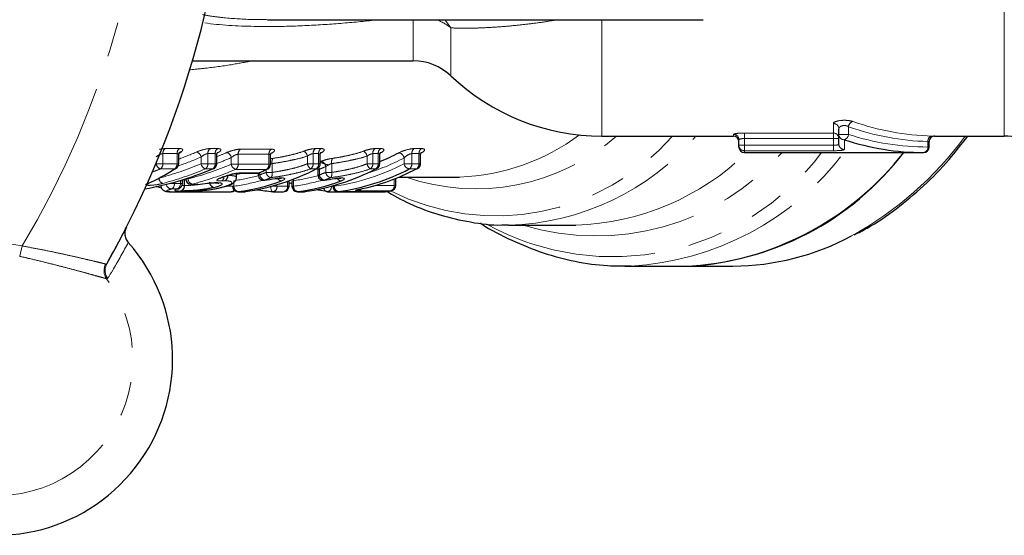
# Model space of a CAD drawing. Units: millimetres. Extents: x 149 to 275, y 70 to 282.
# Drawn here: x 217 to 252, y 83 to 102 of the extents above; entities that cross this region are included whole.
import ezdxf

# ---------------------------------------------------------------- set-up
doc = ezdxf.new("R2010")
doc.units = ezdxf.units.MM
doc.linetypes.add('PHANTOM', pattern=[12.7, 6.35, -1.27, 1.27, -1.27, 1.27, -1.27])

msp = doc.modelspace()

# ---------------------------------------------------------------- linework, layer by layer
at = {"color": 8, "linetype": 'PHANTOM', "lineweight": 18}
for p, q in [((252.475, 97.94), (252.475, 123.44)), ((230.907, 100.69), (230.907, 102.19)), ((237.795, 97.94), (237.795, 102.19)), ((232.285, 100.14), (232.285, 101.891)), ((246.239, 98.05), (246.239, 98.401)), ((246.792, 98.282), (246.792, 98.001)), ((242.595, 97.94), (242.595, 98.004)), ((242.995, 98.05), (246.239, 98.05)), ((242.995, 98.05), (242.995, 97.852)), ((246.239, 97.852), (242.995, 97.852)), ((242.995, 97.852), (242.995, 97.604)), ((246.239, 98.05), (246.239, 97.852)), ((246.239, 97.604), (246.239, 97.852)), ((246.439, 97.852), (246.239, 97.852)), ((246.792, 98.001), (246.439, 98.001)), ((246.639, 97.808), (246.639, 97.452)), ((249.687, 97.54), (249.687, 97.743)), ((221.865, 97.483), (222.383, 97.483)), ((223.508, 97.483), (223.775, 97.483)), ((224.613, 97.463), (225.734, 97.463)), ((227.347, 97.483), (227.547, 97.483)), ((229.523, 97.483), (229.723, 97.483)), ((230.948, 97.483), (231.209, 97.483)), ((242.995, 97.604), (242.795, 97.604)), ((242.995, 97.604), (246.239, 97.604)), ((242.995, 97.604), (242.995, 97.405)), ((242.995, 97.405), (242.995, 97.34)), ((246.239, 97.405), (242.995, 97.405)), ((246.239, 97.604), (246.239, 97.405)), ((249.734, 97.54), (249.687, 97.54)), ((222.295, 97.298), (221.777, 97.298)), ((221.777, 97.298), (221.777, 96.93)), ((222.295, 96.93), (222.295, 97.298)), ((223.171, 96.93), (223.171, 97.175)), ((223.687, 97.298), (223.42, 97.298)), ((223.42, 97.298), (223.42, 96.93)), ((223.687, 96.93), (223.687, 97.298)), ((224.273, 96.911), (224.273, 97.154)), ((225.646, 97.277), (224.524, 97.277)), ((224.524, 97.277), (224.524, 96.911)), ((225.646, 96.911), (225.646, 97.277)), ((227.049, 96.93), (227.049, 97.207)), ((227.459, 97.298), (227.259, 97.298)), ((227.259, 97.298), (227.259, 96.93)), ((227.459, 96.93), (227.459, 97.298)), ((229.225, 96.93), (229.225, 97.207)), ((229.634, 97.298), (229.435, 97.298)), ((229.435, 97.298), (229.435, 96.93)), ((229.634, 96.93), (229.634, 97.298)), ((230.577, 96.93), (230.577, 97.143)), ((231.121, 97.298), (230.86, 97.298)), ((230.86, 97.298), (230.86, 96.93)), ((231.121, 96.93), (231.121, 97.298)), ((221.531, 96.93), (221.531, 96.956)), ((221.531, 96.93), (221.777, 96.93)), ((222.202, 96.742), (221.684, 96.742)), ((221.777, 96.93), (222.295, 96.93)), ((222.295, 96.93), (222.354, 96.93)), ((223.171, 96.93), (223.42, 96.93)), ((223.594, 96.742), (223.327, 96.742)), ((223.42, 96.93), (223.687, 96.93)), ((223.687, 96.93), (223.745, 96.93)), ((224.273, 96.911), (224.524, 96.911)), ((225.552, 96.723), (224.431, 96.723)), ((224.524, 96.911), (225.646, 96.911)), ((225.545, 96.615), (225.545, 96.719)), ((225.646, 96.911), (225.704, 96.911)), ((225.762, 96.937), (225.762, 96.615)), ((227.049, 96.93), (227.259, 96.93)), ((227.366, 96.742), (227.166, 96.742)), ((227.259, 96.93), (227.459, 96.93)), ((227.459, 96.93), (227.517, 96.93)), ((227.491, 96.732), (227.491, 96.525)), ((227.721, 96.615), (227.721, 96.824)), ((227.938, 96.937), (227.938, 96.615)), ((229.225, 96.93), (229.435, 96.93)), ((229.542, 96.742), (229.342, 96.742)), ((229.435, 96.93), (229.634, 96.93)), ((229.634, 96.93), (229.693, 96.93)), ((230.577, 96.93), (230.86, 96.93)), ((231.028, 96.742), (230.767, 96.742)), ((230.86, 96.93), (231.121, 96.93)), ((231.121, 96.93), (231.18, 96.93)), ((222.414, 96.212), (222.414, 96.319)), ((222.552, 96.132), (222.552, 96.361)), ((222.562, 96.364), (222.562, 96.132)), ((222.607, 96.379), (222.696, 96.379)), ((222.696, 96.407), (222.696, 96.379)), ((224.369, 96.311), (224.369, 96.11)), ((224.601, 96.593), (225.288, 96.593)), ((225.256, 96.525), (225.315, 96.525)), ((225.315, 96.597), (225.315, 96.525)), ((225.545, 96.615), (225.762, 96.615)), ((226.321, 96.11), (226.321, 96.277)), ((226.545, 96.311), (226.545, 96.11)), ((227.432, 96.525), (227.491, 96.525)), ((227.721, 96.615), (227.938, 96.615)), ((230.215, 96.138), (230.215, 96.374)), ((222.01, 96.206), (222.194, 96.206)), ((222.194, 96.256), (222.194, 96.206)), ((222.414, 96.212), (222.492, 96.212)), ((222.474, 96.135), (222.552, 96.132)), ((224.074, 96.11), (224.311, 96.11)), ((224.311, 96.11), (224.369, 96.11)), ((225.756, 96.11), (225.94, 96.11)), ((225.94, 96.163), (225.94, 96.11)), ((225.94, 96.11), (226.321, 96.11)), ((226.321, 96.11), (226.38, 96.11)), ((226.486, 96.11), (226.545, 96.11)), ((227.973, 96.11), (228.032, 96.11)), ((228.032, 96.138), (228.032, 96.11)), ((230.09, 95.94), (228.922, 95.94)), ((229.519, 96.138), (230.215, 96.138)), ((230.215, 96.138), (230.273, 96.138)), ((224.524, 95.911), (224.511, 95.91)), ((224.524, 95.911), (224.785, 95.911)), ((224.785, 95.911), (224.772, 95.91)), ((226.7, 95.911), (226.686, 95.91)), ((226.7, 95.911), (226.961, 95.911)), ((226.961, 95.911), (226.947, 95.91)), ((228.173, 95.91), (228.187, 95.911)), ((228.187, 95.911), (229.898, 95.911)), ((229.898, 95.911), (229.885, 95.91)), ((216.553, 93.551), (216.638, 93.927)), ((219.693, 93.268), (219.733, 93.28)), ((219.766, 92.742), (219.723, 92.73))]:
    msp.add_line(p, q, dxfattribs=at)
at = {"color": 7, "linetype": 'Continuous', "lineweight": 25}
for p, q in [((225.607, 102.19), (241.492, 102.19)), ((222.857, 100.69), (230.907, 100.69)), ((246.439, 98.001), (246.439, 98.208)), ((237.795, 97.94), (242.595, 97.94)), ((242.795, 97.604), (242.795, 97.805)), ((246.439, 97.65), (246.439, 98.001)), ((249.734, 97.54), (249.734, 97.74)), ((249.932, 97.94), (252.475, 97.94)), ((242.795, 97.54), (242.795, 97.604)), ((222.354, 96.93), (222.354, 97.25)), ((223.745, 96.93), (223.745, 97.25)), ((225.704, 96.911), (225.704, 97.23)), ((227.517, 96.93), (227.517, 97.25)), ((229.693, 96.93), (229.693, 97.25)), ((231.18, 96.93), (231.18, 97.25)), ((242.995, 97.34), (249.534, 97.34)), ((227.432, 96.66), (227.432, 96.525)), ((222.492, 96.212), (222.492, 96.343)), ((224.463, 96.434), (224.463, 96.575)), ((224.557, 96.583), (225.243, 96.583)), ((225.256, 96.584), (225.256, 96.525)), ((225.482, 96.327), (225.492, 96.332)), ((225.874, 96.385), (225.879, 96.39)), ((226.38, 96.11), (226.38, 96.286)), ((226.486, 96.286), (226.486, 96.11)), ((227.657, 96.327), (227.668, 96.332)), ((228.049, 96.385), (228.055, 96.39)), ((230.273, 96.138), (230.273, 96.375)), ((230.379, 96.44), (232.42, 96.44)), ((232.42, 96.44), (232.604, 96.442)), ((221.696, 96.052), (221.534, 96.093)), ((223.051, 96.172), (223.052, 96.17)), ((223.223, 95.953), (223.221, 95.954)), ((223.942, 96.069), (223.92, 96.066)), ((227.973, 96.122), (227.973, 96.11)), ((230.106, 95.941), (230.09, 95.94)), ((222.249, 95.905), (222.262, 95.906)), ((222.516, 95.91), (224.273, 95.91)), ((224.511, 95.91), (224.772, 95.91)), ((224.785, 95.911), (224.799, 95.912)), ((225.799, 95.91), (226.18, 95.91)), ((226.686, 95.91), (226.947, 95.91)), ((226.961, 95.911), (226.975, 95.912)), ((227.783, 95.91), (228.161, 95.91)), ((228.173, 95.91), (229.885, 95.91)), ((229.912, 95.912), (229.898, 95.911)), ((234.389, 94.69), (234.207, 94.692)), ((234.389, 94.69), (236.839, 94.69)), ((238.852, 93.193), (238.632, 93.19)), ((238.632, 93.19), (240.807, 93.19)), ((240.807, 93.19), (241.305, 93.204)), ((240.807, 93.19), (242.575, 93.19))]:
    msp.add_line(p, q, dxfattribs=at)
at = {"color": 8, "linetype": 'PHANTOM', "lineweight": 18, "flags": 128}
for points in [[(232.285, 101.891), (232.123, 102.118), (232.06, 102.19)], [(227.469, 96.799), (227.481, 96.77), (227.491, 96.732)], [(224.557, 96.583), (224.568, 96.584), (224.601, 96.593)], [(225.243, 96.583), (225.255, 96.584), (225.288, 96.593)], [(226.545, 96.311), (226.539, 96.35), (226.535, 96.367)], [(225.779, 95.911), (225.769, 95.914), (225.754, 95.924), (225.741, 95.942), (225.73, 95.967), (225.722, 95.997), (225.717, 96.032), (225.715, 96.07), (225.716, 96.099)]]:
    msp.add_lwpolyline(points, dxfattribs=at)
at = {"color": 7, "linetype": 'Continuous', "lineweight": 25, "flags": 128}
for points in [[(223.622, 96.745), (223.615, 96.743), (223.594, 96.742)], [(225.595, 96.733), (225.579, 96.727), (225.552, 96.723)], [(227.366, 96.742), (227.392, 96.745), (227.409, 96.752)], [(229.542, 96.742), (229.568, 96.745), (229.585, 96.752)], [(231.028, 96.742), (231.055, 96.745), (231.072, 96.752)], [(223.963, 96.438), (223.958, 96.437), (223.937, 96.435)], [(224.128, 96.496), (224.121, 96.493), (224.1, 96.492)], [(224.463, 96.549), (224.601, 96.575), (224.643, 96.583)], [(225.328, 96.602), (225.314, 96.597), (225.288, 96.593)], [(221.218, 96.209), (221.249, 96.214), (221.265, 96.22)], [(222.314, 96.014), (222.347, 96.019), (222.352, 96.021)], [(222.836, 96.183), (222.801, 96.179), (222.796, 96.179)], [(223.051, 96.172), (223.015, 96.168), (223.011, 96.168)], [(223.72, 96.24), (223.687, 96.234), (223.684, 96.234)], [(226.486, 96.204), (226.461, 96.212), (226.38, 96.238)], [(227.769, 95.911), (227.44, 95.964), (227.367, 95.978)]]:
    msp.add_lwpolyline(points, dxfattribs=at)
at = {"color": 8, "linetype": 'PHANTOM', "lineweight": 18}
for centre, radius, start, end in [((188.795, 110.69), 32.5, 328.9496, 0.3721), ((231.01, 100.268), 2.064, 51.8701, 68.6516), ((247.016, 98.26), 0.226, 108.4432, 174.2712), ((246.242, 98.204), 0.196, 1.074, 91.0352), ((233.924, 103.634), 8.605, 243.4375, 318.568), ((233.192, 103.826), 7.812, 250.9989, 311.1053), ((232.295, 104.305), 7.869, 272.2523, 306.5248), ((234.17, 103.964), 9.277, 271.3557, 319.5052), ((242.595, 97.805), 0.199, 0.1454, 90.1447), ((246.239, 97.851), 0.199, 0.2501, 90.2479), ((246.635, 98.004), 0.197, 181.0398, 271.0034), ((246.571, 98.019), 0.222, 287.8044, 355.3062), ((240.788, 105.437), 12.709, 298.7246, 323.8497), ((249.87, 97.761), 0.184, 99.3956, 185.686), ((221.988, 97.311), 0.212, 125.5411, 183.5132), ((222.507, 97.311), 0.212, 125.5411, 183.5132), ((222.919, 97.123), 0.257, 11.7292, 68.4542), ((223.631, 97.311), 0.212, 125.5411, 183.5132), ((223.898, 97.311), 0.212, 125.5411, 183.5132), ((224.735, 97.29), 0.211, 125.3229, 183.5476), ((225.857, 97.29), 0.211, 125.3229, 183.5476), ((226.73, 97.135), 0.327, 12.7497, 52.3478), ((227.47, 97.311), 0.212, 125.5411, 183.5132), ((227.67, 97.311), 0.212, 125.5411, 183.5132), ((228.906, 97.135), 0.327, 12.7497, 52.3478), ((229.646, 97.311), 0.212, 125.5411, 183.5132), ((229.846, 97.311), 0.212, 125.5411, 183.5132), ((231.072, 97.311), 0.212, 125.5411, 183.5132), ((231.333, 97.311), 0.212, 125.5411, 183.5132), ((242.994, 97.605), 0.2, 180.141, 270.1403), ((246.638, 97.651), 0.199, 180.2424, 270.2404), ((249.507, 97.519), 0.181, 278.5517, 6.5409), ((224.024, 97.104), 0.254, 11.4414, 69.2262), ((226.005, 96.994), 0.25, 147.8128, 193.2716), ((227.501, 96.797), 0.222, 6.9168, 79.7942), ((228.181, 96.994), 0.25, 147.8128, 193.2716), ((226.811, 104.285), 8.074, 287.0832, 297.8072), ((230.347, 97.099), 0.234, 10.6572, 80.2886), ((238.2, 103.042), 9.508, 240.9956, 323.1488), ((237.579, 103.389), 9.096, 253.001, 318.3194), ((236.559, 104.012), 9.327, 271.7227, 314.3231), ((238.253, 103.69), 10.514, 273.2683, 322.8481), ((221.783, 96.979), 0.257, 191.0523, 247.3208), ((221.568, 96.916), 0.209, 303.5437, 3.8339), ((222.087, 96.916), 0.209, 303.5437, 3.8339), ((223.421, 96.978), 0.254, 191.0177, 248.3783), ((223.212, 96.916), 0.209, 303.5437, 3.8339), ((223.478, 96.916), 0.209, 303.5437, 3.8339), ((224.52, 96.958), 0.252, 190.7608, 249.1559), ((224.316, 96.897), 0.208, 303.3276, 3.8694), ((225.438, 96.897), 0.208, 303.3276, 3.8694), ((227.362, 96.994), 0.32, 191.6263, 232.1095), ((227.051, 96.916), 0.209, 303.5437, 3.8339), ((227.251, 96.916), 0.209, 303.5437, 3.8339), ((224.645, 104.241), 8.03, 290.7527, 292.5227), ((226.917, 103.933), 7.902, 278.112, 297.5966), ((229.538, 96.994), 0.32, 191.6263, 232.1095), ((229.226, 96.916), 0.209, 303.5437, 3.8339), ((229.426, 96.916), 0.209, 303.5437, 3.8339), ((230.807, 96.972), 0.233, 190.3858, 260.251), ((230.652, 96.916), 0.209, 303.5437, 3.8339), ((230.913, 96.916), 0.209, 303.5437, 3.8339), ((221.857, 96.417), 0.224, 183.0706, 247.7982), ((222.917, 96.389), 0.221, 182.5834, 248.5866), ((223.829, 96.446), 0.175, 305.2264, 4.045), ((223.937, 96.48), 0.2, 299.7204, 5.8665), ((223.946, 96.485), 0.2, 296.5386, 4.2637), ((223.331, 103.69), 7.452, 278.0128, 285.0002), ((223.325, 103.617), 7.58, 277.9149, 285.9765), ((222.475, 104.131), 8.119, 290.4747, 292.222), ((225.532, 96.546), 0.218, 185.4837, 259.6201), ((225.766, 96.641), 0.222, 186.7049, 259.7679), ((225.524, 96.56), 0.244, 325.8107, 13.0473), ((226.123, 96.481), 0.18, 208.5378, 263.4644), ((225.506, 103.69), 7.452, 278.0128, 285.0002), ((225.501, 103.617), 7.58, 277.9149, 285.9765), ((224.651, 104.131), 8.119, 290.4747, 292.222), ((227.707, 96.546), 0.218, 185.4837, 259.6201), ((227.941, 96.641), 0.222, 186.7049, 259.7679), ((227.7, 96.56), 0.244, 325.8107, 13.0473), ((228.299, 96.481), 0.18, 208.5378, 263.4644), ((222.101, 96.208), 0.2, 188.33, 267.8106), ((222.005, 96.178), 0.191, 297.3878, 8.5898), ((222.225, 96.183), 0.191, 297.5526, 8.5666), ((222.364, 96.114), 0.189, 286.9471, 5.5138), ((222.376, 96.11), 0.187, 289.6567, 6.8584), ((223.682, 96.261), 0.205, 180.8552, 257.9833), ((223.688, 96.265), 0.204, 181.1521, 259.8217), ((224.266, 96.037), 0.127, 273.3901, 326.0798), ((224.562, 96.1), 0.193, 177.0655, 258.823), ((225.766, 96.083), 0.176, 280.7928, 8.6784), ((226.147, 96.083), 0.176, 280.7928, 8.6784), ((226.737, 96.1), 0.193, 177.0655, 258.823), ((227.797, 96.058), 0.151, 187.5747, 254.3596), ((227.75, 96.083), 0.176, 280.7928, 8.6784), ((228.224, 96.1), 0.193, 177.0655, 258.823), ((228.891, 96.076), 0.14, 282.8238, 332.4452), ((230.028, 96.117), 0.188, 289.15, 6.4644), ((215.703, 89.788), 4.243, 77.2679, 207.0538), ((220.132, 93.022), 0.503, 150.7718, 215.5063), ((220.167, 93.037), 0.498, 150.695, 216.297), ((215.703, 89.788), 4.981, 248.1238, 36.1979)]:
    msp.add_arc(centre, radius, start, end, dxfattribs=at)
at = {"color": 7, "linetype": 'Continuous', "lineweight": 25}
for centre, radius, start, end in [((188.795, 110.69), 35.5, 330.6323, 358.6895), ((230.907, 98.69), 2, 46.4688, 90), ((237.795, 105.94), 8, 226.4688, 270), ((242.595, 97.74), 0.2, 0, 90), ((249.934, 97.74), 0.2, 88.2308, 180.0145), ((252.475, 95.94), 2, 30, 90), ((222.454, 97.232), 0.132, 94.6573, 125.0882), ((242.995, 97.54), 0.2, 180, 270), ((249.534, 97.54), 0.2, 270, 0), ((226.582, 104.569), 8.178, 292.3614, 297.7269), ((240.386, 103.789), 10.608, 272.2749, 322.5561), ((240.22, 104.045), 10.895, 275.7139, 322.0165), ((222.192, 96.874), 0.133, 274.5534, 303.806), ((222.154, 96.93), 0.2, 303.9721, 0), ((223.545, 96.93), 0.2, 292.704, 360), ((223.655, 103.841), 8.01, 278.112, 297.5966), ((221.618, 104.425), 8.648, 295.1066, 297.0589), ((225.504, 96.911), 0.2, 297.0552, 0), ((225.831, 103.841), 8.01, 278.112, 297.5966), ((227.317, 96.93), 0.2, 297.3255, 0), ((227.057, 103.841), 8.01, 278.112, 297.5966), ((227.277, 103.942), 8.119, 281.7147, 297.5167), ((229.493, 96.93), 0.2, 297.3255, 360), ((230.98, 96.93), 0.2, 297.3255, 0), ((222.806, 96.379), 0.2, 180, 267.0969), ((223.449, 103.609), 7.773, 277.9529, 289.9626), ((225.243, 96.783), 0.2, 270, 295.103), ((225.456, 96.525), 0.2, 180, 277.2795), ((222.614, 104.041), 8.229, 290.4747, 292.222), ((225.625, 103.609), 7.773, 277.9529, 289.9626), ((227.632, 96.525), 0.2, 180, 277.2795), ((224.79, 104.041), 8.229, 290.4747, 292.222), ((222.292, 96.212), 0.2, 287.5521, 360), ((223.021, 96.368), 0.2, 267.1451, 278.8622), ((224.273, 96.11), 0.2, 270, 306.3335), ((224.511, 96.11), 0.2, 180, 270), ((226.18, 96.11), 0.2, 270, 0), ((226.686, 96.11), 0.2, 180, 270), ((227.783, 96.11), 0.2, 262.0952, 270), ((228.173, 96.11), 0.2, 180, 270), ((228.863, 103.391), 7.552, 277.8839, 279.3506), ((230.073, 96.138), 0.2, 279.3499, 0), ((224.772, 96.11), 0.2, 270, 277.8832), ((225.799, 96.11), 0.2, 264.2463, 270), ((226.947, 96.11), 0.2, 270, 277.8832), ((229.885, 96.11), 0.2, 270, 277.8832), ((242.518, 102.438), 9.248, 270.3509, 298.2585), ((215.703, 89.788), 6.428, 242.7971, 41.5246)]:
    msp.add_arc(centre, radius, start, end, dxfattribs=at)
at = {"color": 8, "linetype": 'PHANTOM', "lineweight": 18}
for centre, major_axis, ratio, start_param, end_param in [((250.056, 110.69), (0, 12.75), 0.852262, 2.851227, 3.121737), ((249.903, 110.69), (0, 12.95), 0.8391, 2.851227, 3.121737), ((249.687, 110.69), (0, 13.15), 0.8391, 2.876089, 3.141593), ((218.645, 110.69), (0, 14.25), 0.866264, 3.446764, 3.503356), ((218.752, 110.69), (0, 14.45), 0.864061, 3.432749, 3.503356), ((219.841, 110.69), (0, 14.25), 0.85664, 3.467131, 3.499193), ((219.951, 110.69), (0, 14.45), 0.85457, 3.45393, 3.499193), ((217.229, 110.69), (0, 14.85), 0.874128, 3.467821, 3.491888), ((218.827, 110.69), (0, 14.65), 0.864061, 3.365167, 3.491888), ((218.934, 110.69), (0, 14.85), 0.861948, 3.365167, 3.491888), ((220.021, 110.69), (0, 14.65), 0.85457, 3.357, 3.488164), ((220.13, 110.69), (0, 14.85), 0.852584, 3.357, 3.488164), ((208.529, 110.69), (90.304, 0), 0.164444, 4.863166, 4.865636), ((208.651, 110.69), (90.163, 0), 0.162484, 4.863166, 4.865636)]:
    msp.add_ellipse(centre, major_axis=major_axis, ratio=ratio, start_param=start_param, end_param=end_param, dxfattribs=at)
at = {"color": 7, "linetype": 'Continuous', "lineweight": 25}
for centre, major_axis, ratio, start_param, end_param in [((249.534, 110.69), (0, 13.35), 0.826529, 2.876089, 3.141593), ((219.718, 110.69), (0, 14.25), 0.53993, 3.493739, 3.503663), ((219.155, 110.69), (0, 14.85), 0.871022, 3.293987, 3.491888), ((219.428, 110.69), (0, 14.85), 0.544464, 3.364877, 3.491888), ((220.355, 110.69), (0, 14.85), 0.860559, 3.425668, 3.438991), ((236.316, 110.69), (63.067, 0), 0.235465, 4.496982, 4.500458), ((227.194, 110.69), (0, 14.85), 0.970797, 3.003436, 3.043727)]:
    msp.add_ellipse(centre, major_axis=major_axis, ratio=ratio, start_param=start_param, end_param=end_param, dxfattribs=at)
at = {"color": 8, "linetype": 'PHANTOM', "lineweight": 18}
for points, knots in [([(229.64, 102.19), (229.638, 102.19), (229.21, 102.136), (228.343, 102.059), (227.035, 101.967), (225.949, 101.936), (224.694, 101.947), (223.829, 101.99), (223.201, 102.089), (223.157, 102.095)], [0, 0, 0, 0, 0.001033, 0.201344, 0.403305, 0.606326, 0.698902, 0.979031, 1, 1, 1, 1]), ([(223.222, 102.375), (223.326, 102.356), (223.602, 102.307), (224.245, 102.233), (224.941, 102.193), (225.455, 102.192), (225.607, 102.191)], [0, 0, 0, 0, 0.135085, 0.357642, 0.80954, 1, 1, 1, 1]), ([(236.154, 102.19), (236.066, 102.174), (235.766, 102.118), (235.277, 102.051), (234.694, 101.983), (234.143, 101.934), (233.622, 101.9), (233.135, 101.881), (232.683, 101.875), (232.418, 101.886), (232.285, 101.891)], [0, 0, 0, 0, 0.054677, 0.188458, 0.318957, 0.450434, 0.584955, 0.720493, 0.859775, 1, 1, 1, 1]), ([(225.069, 100.69), (224.82, 100.644), (224.253, 100.54), (223.477, 100.429), (222.963, 100.381), (222.752, 100.361)], [0, 0, 0, 0, 0.315621, 0.719112, 1, 1, 1, 1]), ([(246.945, 98.474), (246.892, 98.492), (246.821, 98.506), (246.662, 98.519), (246.575, 98.518), (246.422, 98.5), (246.355, 98.484), (246.263, 98.446), (246.239, 98.423), (246.239, 98.401)], [0, 0, 0, 0, 0.25, 0.25, 0.5, 0.5, 0.75, 0.75, 1, 1, 1, 1]), ([(246.439, 98.208), (246.439, 98.229), (246.449, 98.251), (246.491, 98.289), (246.523, 98.306), (246.601, 98.326), (246.647, 98.328), (246.73, 98.315), (246.766, 98.3), (246.792, 98.282)], [0, 0, 0, 0, 0.25, 0.25, 0.5, 0.5, 0.75, 0.75, 1, 1, 1, 1]), ([(242.995, 98.05), (242.89, 98.05), (242.787, 98.045), (242.639, 98.027), (242.595, 98.015), (242.595, 98.004)], [0, 0, 0, 0, 0.5, 0.5, 1, 1, 1, 1]), ([(242.795, 97.805), (242.795, 97.816), (242.816, 97.828), (242.889, 97.846), (242.941, 97.852), (242.995, 97.852)], [0, 0, 0, 0, 0.5, 0.5, 1, 1, 1, 1]), ([(249.734, 97.74), (249.734, 97.74), (249.735, 97.74), (249.731, 97.74), (249.722, 97.741), (249.708, 97.742), (249.694, 97.742), (249.687, 97.743)], [0, 0, 0, 0, 0.033928, 0.27196, 0.516918, 0.755006, 1, 1, 1, 1]), ([(249.932, 97.94), (249.933, 97.94), (249.94, 97.94), (249.914, 97.941), (249.865, 97.942), (249.84, 97.943)], [0, 0, 0, 0, 0.034039, 0.516192, 1, 1, 1, 1]), ([(221.865, 97.483), (221.837, 97.482), (221.774, 97.48), (221.694, 97.463), (221.65, 97.454)], [0, 0, 0, 0, 0.445538, 1, 1, 1, 1]), ([(222.443, 97.364), (222.489, 97.396), (222.509, 97.426), (222.489, 97.47), (222.449, 97.483), (222.383, 97.483)], [0, 0, 0, 0, 0.5, 0.5, 1, 1, 1, 1]), ([(223.508, 97.483), (223.442, 97.483), (223.355, 97.47), (223.176, 97.425), (223.088, 97.395), (223.014, 97.362)], [0, 0, 0, 0, 0.5, 0.5, 1, 1, 1, 1]), ([(223.786, 97.336), (223.808, 97.348), (223.859, 97.377), (223.894, 97.418), (223.895, 97.454), (223.857, 97.479), (223.802, 97.482), (223.775, 97.483)], [0, 0, 0, 0, 0.166009, 0.38723, 0.594974, 0.797079, 1, 1, 1, 1]), ([(224.613, 97.463), (224.546, 97.463), (224.458, 97.449), (224.277, 97.404), (224.188, 97.374), (224.114, 97.341)], [0, 0, 0, 0, 0.5, 0.5, 1, 1, 1, 1]), ([(225.738, 97.312), (225.81, 97.349), (225.852, 97.387), (225.853, 97.445), (225.811, 97.463), (225.734, 97.463)], [0, 0, 0, 0, 0.5, 0.5, 1, 1, 1, 1]), ([(225.794, 97.127), (225.886, 97.14), (225.981, 97.156), (226.173, 97.191), (226.269, 97.211), (226.463, 97.254), (226.559, 97.277), (226.748, 97.331), (226.841, 97.361), (226.93, 97.393)], [0, 0, 0, 0, 0.25, 0.25, 0.5, 0.5, 0.75, 0.75, 1, 1, 1, 1]), ([(227.347, 97.483), (227.292, 97.483), (227.222, 97.474), (227.075, 97.442), (226.999, 97.419), (226.93, 97.393)], [0, 0, 0, 0, 0.5, 0.5, 1, 1, 1, 1]), ([(227.551, 97.33), (227.623, 97.368), (227.665, 97.407), (227.666, 97.465), (227.624, 97.483), (227.547, 97.483)], [0, 0, 0, 0, 0.5, 0.5, 1, 1, 1, 1]), ([(227.969, 97.127), (228.061, 97.14), (228.157, 97.156), (228.348, 97.191), (228.445, 97.211), (228.638, 97.254), (228.735, 97.277), (228.924, 97.331), (229.017, 97.361), (229.106, 97.393)], [0, 0, 0, 0, 0.25, 0.25, 0.5, 0.5, 0.75, 0.75, 1, 1, 1, 1]), ([(229.523, 97.483), (229.468, 97.483), (229.397, 97.474), (229.251, 97.442), (229.175, 97.419), (229.106, 97.393)], [0, 0, 0, 0, 0.5, 0.5, 1, 1, 1, 1]), ([(229.727, 97.33), (229.799, 97.368), (229.84, 97.407), (229.842, 97.465), (229.8, 97.483), (229.723, 97.483)], [0, 0, 0, 0, 0.5, 0.5, 1, 1, 1, 1]), ([(230.948, 97.483), (230.871, 97.483), (230.765, 97.465), (230.557, 97.406), (230.459, 97.368), (230.387, 97.33)], [0, 0, 0, 0, 0.5, 0.5, 1, 1, 1, 1]), ([(231.213, 97.33), (231.285, 97.368), (231.327, 97.407), (231.328, 97.465), (231.286, 97.483), (231.209, 97.483)], [0, 0, 0, 0, 0.5, 0.5, 1, 1, 1, 1]), ([(246.439, 97.65), (246.439, 97.637), (246.418, 97.625), (246.344, 97.609), (246.292, 97.604), (246.239, 97.604)], [0, 0, 0, 0, 0.5, 0.5, 1, 1, 1, 1]), ([(246.239, 97.405), (246.345, 97.405), (246.45, 97.41), (246.596, 97.426), (246.639, 97.438), (246.639, 97.452)], [0, 0, 0, 0, 0.5, 0.5, 1, 1, 1, 1]), ([(221.531, 97.178), (221.565, 97.207), (221.606, 97.236), (221.694, 97.282), (221.741, 97.298), (221.777, 97.298)], [0, 0, 0, 0, 0.5, 0.5, 1, 1, 1, 1]), ([(222.295, 97.298), (222.307, 97.297), (222.322, 97.296), (222.341, 97.285), (222.353, 97.273), (222.352, 97.256), (222.351, 97.25)], [0, 0, 0, 0, 0.340891, 0.386415, 0.787535, 1, 1, 1, 1]), ([(223.171, 97.175), (223.206, 97.205), (223.247, 97.235), (223.336, 97.281), (223.384, 97.298), (223.42, 97.298)], [0, 0, 0, 0, 0.5, 0.5, 1, 1, 1, 1]), ([(223.687, 97.298), (223.699, 97.297), (223.713, 97.296), (223.733, 97.285), (223.745, 97.273), (223.743, 97.256), (223.743, 97.25)], [0, 0, 0, 0, 0.341523, 0.387131, 0.788995, 1, 1, 1, 1]), ([(224.273, 97.154), (224.308, 97.184), (224.349, 97.214), (224.439, 97.261), (224.488, 97.277), (224.524, 97.277)], [0, 0, 0, 0, 0.5, 0.5, 1, 1, 1, 1]), ([(225.646, 97.277), (225.659, 97.276), (225.687, 97.272), (225.704, 97.252), (225.702, 97.235), (225.702, 97.23)], [0, 0, 0, 0, 0.3868689, 0.7889937, 1, 1, 1, 1]), ([(225.794, 97.127), (225.779, 97.125), (225.75, 97.122), (225.72, 97.115), (225.704, 97.112)], [0, 0, 0, 0, 0.497814, 1, 1, 1, 1]), ([(227.049, 97.207), (226.947, 97.176), (226.842, 97.145), (226.628, 97.093), (226.518, 97.069), (226.299, 97.024), (226.19, 97.003), (225.974, 96.966), (225.866, 96.949), (225.762, 96.937)], [0, 0, 0, 0, 0.25, 0.25, 0.5, 0.5, 0.75, 0.75, 1, 1, 1, 1]), ([(227.049, 97.207), (227.081, 97.231), (227.117, 97.253), (227.191, 97.287), (227.229, 97.298), (227.259, 97.298)], [0, 0, 0, 0, 0.5, 0.5, 1, 1, 1, 1]), ([(227.459, 97.298), (227.471, 97.297), (227.485, 97.296), (227.505, 97.285), (227.517, 97.273), (227.515, 97.256), (227.515, 97.25)], [0, 0, 0, 0, 0.340891, 0.386415, 0.787535, 1, 1, 1, 1]), ([(227.969, 97.127), (227.896, 97.117), (227.815, 97.101), (227.664, 97.061), (227.595, 97.038), (227.54, 97.016)], [0, 0, 0, 0, 0.5, 0.5, 1, 1, 1, 1]), ([(229.225, 97.207), (229.123, 97.176), (229.017, 97.145), (228.803, 97.093), (228.694, 97.069), (228.475, 97.024), (228.366, 97.003), (228.149, 96.966), (228.041, 96.949), (227.938, 96.937)], [0, 0, 0, 0, 0.25, 0.25, 0.5, 0.5, 0.75, 0.75, 1, 1, 1, 1]), ([(229.225, 97.207), (229.257, 97.231), (229.293, 97.253), (229.366, 97.287), (229.405, 97.298), (229.435, 97.298)], [0, 0, 0, 0, 0.5, 0.5, 1, 1, 1, 1]), ([(229.634, 97.298), (229.647, 97.297), (229.661, 97.296), (229.68, 97.285), (229.693, 97.273), (229.691, 97.256), (229.691, 97.25)], [0, 0, 0, 0, 0.340891, 0.386415, 0.787535, 1, 1, 1, 1]), ([(230.577, 97.143), (230.611, 97.178), (230.656, 97.214), (230.759, 97.275), (230.818, 97.298), (230.86, 97.298)], [0, 0, 0, 0, 0.5, 0.5, 1, 1, 1, 1]), ([(231.121, 97.298), (231.134, 97.297), (231.148, 97.296), (231.167, 97.285), (231.18, 97.273), (231.178, 97.256), (231.177, 97.25)], [0, 0, 0, 0, 0.340891, 0.386415, 0.787535, 1, 1, 1, 1]), ([(225.704, 96.916), (225.716, 96.921), (225.736, 96.93), (225.755, 96.935), (225.762, 96.937)], [0, 0, 0, 0, 0.617746, 1, 1, 1, 1]), ([(227.166, 96.742), (227.053, 96.702), (226.934, 96.665), (226.695, 96.6), (226.574, 96.572), (226.328, 96.521), (226.205, 96.497), (225.963, 96.456), (225.843, 96.438), (225.726, 96.423)], [0, 0, 0, 0, 0.25, 0.25, 0.5, 0.5, 0.75, 0.75, 1, 1, 1, 1]), ([(225.762, 96.615), (225.867, 96.63), (225.975, 96.648), (226.192, 96.688), (226.302, 96.709), (226.522, 96.759), (226.63, 96.787), (226.843, 96.853), (226.95, 96.888), (227.049, 96.93)], [0, 0, 0, 0, 0.25, 0.25, 0.5, 0.5, 0.75, 0.75, 1, 1, 1, 1]), ([(227.433, 96.66), (227.433, 96.661), (227.43, 96.669), (227.445, 96.691), (227.469, 96.715), (227.487, 96.73), (227.491, 96.732)], [0, 0, 0, 0, 0.05286, 0.469919, 0.90896, 1, 1, 1, 1]), ([(227.721, 96.824), (227.748, 96.846), (227.782, 96.868), (227.857, 96.908), (227.898, 96.926), (227.938, 96.937)], [0, 0, 0, 0, 0.5, 0.5, 1, 1, 1, 1]), ([(229.342, 96.742), (229.229, 96.702), (229.11, 96.665), (228.871, 96.6), (228.75, 96.572), (228.504, 96.521), (228.381, 96.497), (228.139, 96.456), (228.019, 96.438), (227.902, 96.423)], [0, 0, 0, 0, 0.25, 0.25, 0.5, 0.5, 0.75, 0.75, 1, 1, 1, 1]), ([(227.938, 96.615), (228.043, 96.63), (228.15, 96.648), (228.367, 96.688), (228.477, 96.709), (228.698, 96.759), (228.806, 96.787), (229.019, 96.853), (229.125, 96.888), (229.225, 96.93)], [0, 0, 0, 0, 0.25, 0.25, 0.5, 0.5, 0.75, 0.75, 1, 1, 1, 1]), ([(223.937, 96.435), (223.825, 96.397), (223.753, 96.359), (223.747, 96.32), (223.762, 96.31), (223.825, 96.3), (223.872, 96.299), (223.93, 96.303)], [0, 0, 0, 0, 0.5, 0.5, 0.75, 0.75, 1, 1, 1, 1]), ([(223.92, 96.066), (223.966, 96.078), (224.013, 96.091), (224.096, 96.116), (224.133, 96.129), (224.231, 96.169), (224.274, 96.196), (224.304, 96.245), (224.294, 96.267), (224.232, 96.291), (224.203, 96.297), (224.129, 96.305), (224.083, 96.306), (224.036, 96.306)], [0, 0, 0, 0, 0.125, 0.125, 0.25, 0.25, 0.5, 0.5, 0.75, 0.75, 0.875, 0.875, 1, 1, 1, 1]), ([(224.036, 96.306), (224.021, 96.306), (224.007, 96.306), (223.992, 96.306), (223.972, 96.305), (223.951, 96.304), (223.93, 96.303)], [0, 0, 0, 0, 0.0000585486, 0.0000585486, 0.0000585486, 0.0001367147, 0.0001367147, 0.0001367147, 0.0001367147]), ([(224.601, 96.593), (224.535, 96.593), (224.447, 96.582), (224.265, 96.544), (224.175, 96.519), (224.1, 96.492)], [0, 0, 0, 0, 0.5, 0.5, 1, 1, 1, 1]), ([(224.146, 96.5), (224.183, 96.5), (224.265, 96.499), (224.363, 96.489), (224.431, 96.472), (224.461, 96.453), (224.46, 96.439), (224.459, 96.434)], [0, 0, 0, 0, 0.1890621, 0.4168287, 0.6536671, 0.8734255, 1, 1, 1, 1]), ([(226.103, 96.303), (226.155, 96.322), (226.192, 96.341), (226.228, 96.375), (226.227, 96.39), (226.182, 96.41), (226.139, 96.414), (226.024, 96.41), (225.953, 96.402), (225.879, 96.39)], [0, 0, 0, 0, 0.25, 0.25, 0.5, 0.5, 0.75, 0.75, 1, 1, 1, 1]), ([(226.321, 96.277), (226.335, 96.277), (226.363, 96.278), (226.381, 96.281), (226.378, 96.285), (226.377, 96.286)], [0, 0, 0, 0, 0.428741, 0.858228, 1, 1, 1, 1]), ([(226.489, 96.286), (226.489, 96.287), (226.489, 96.292), (226.511, 96.301), (226.535, 96.308), (226.545, 96.311)], [0, 0, 0, 0, 0.285655, 0.712724, 1, 1, 1, 1]), ([(228.278, 96.303), (228.33, 96.322), (228.367, 96.341), (228.404, 96.375), (228.402, 96.39), (228.358, 96.41), (228.315, 96.414), (228.2, 96.41), (228.129, 96.402), (228.055, 96.39)], [0, 0, 0, 0, 0.25, 0.25, 0.5, 0.5, 0.75, 0.75, 1, 1, 1, 1]), ([(221.218, 96.209), (221.17, 96.189), (221.148, 96.172), (221.167, 96.147), (221.208, 96.141), (221.339, 96.141), (221.425, 96.148), (221.607, 96.172), (221.697, 96.19), (221.772, 96.21)], [0, 0, 0, 0, 0.25, 0.25, 0.5, 0.5, 0.75, 0.75, 1, 1, 1, 1]), ([(222.093, 96.008), (222.03, 95.99), (221.98, 95.974), (221.92, 95.947), (221.911, 95.936), (221.938, 95.919), (221.978, 95.914), (222.067, 95.909), (222.1, 95.908), (222.176, 95.906), (222.219, 95.906), (222.262, 95.906)], [0, 0, 0, 0, 0.25, 0.25, 0.5, 0.5, 0.75, 0.75, 0.875, 0.875, 1, 1, 1, 1]), ([(222.419, 95.934), (222.39, 95.934), (222.362, 95.934), (222.313, 95.936), (222.292, 95.938), (222.24, 95.943), (222.219, 95.948), (222.196, 95.969), (222.233, 95.989), (222.314, 96.014)], [0, 0, 0, 0, 0.125, 0.125, 0.25, 0.25, 0.5, 0.5, 1, 1, 1, 1]), ([(222.562, 96.132), (222.609, 96.133), (222.708, 96.135), (222.882, 96.147), (222.997, 96.161), (223.046, 96.168)], [0, 0, 0, 0, 0.348545, 0.723391, 1, 1, 1, 1]), ([(223.72, 96.24), (223.795, 96.239), (223.859, 96.235), (223.934, 96.214), (223.95, 96.199), (223.933, 96.164), (223.896, 96.143), (223.794, 96.103), (223.726, 96.083), (223.652, 96.064)], [0, 0, 0, 0, 0.25, 0.25, 0.5, 0.5, 0.75, 0.75, 1, 1, 1, 1]), ([(228.926, 95.993), (228.851, 95.977), (228.807, 95.964), (228.805, 95.945), (228.846, 95.94), (228.922, 95.94)], [0, 0, 0, 0, 0.5, 0.5, 1, 1, 1, 1]), ([(216.638, 93.927), (216.818, 93.894), (217.183, 93.828), (217.711, 93.722), (218.213, 93.615), (218.657, 93.515), (219.038, 93.426), (219.336, 93.355), (219.554, 93.302), (219.655, 93.277), (219.687, 93.269), (219.693, 93.268)], [0, 0, 0, 0, 0.123806, 0.251086, 0.37494, 0.502706, 0.621161, 0.743384, 0.856453, 0.973, 1, 1, 1, 1]), ([(220.515, 94.05), (220.338, 93.729), (220.097, 93.291), (219.836, 92.858), (219.766, 92.742)], [0, 0, 0, 0, 0.733227, 1, 1, 1, 1]), ([(219.723, 92.73), (219.691, 92.739), (219.627, 92.757), (219.428, 92.813), (219.156, 92.889), (218.816, 92.982), (218.412, 93.091), (217.957, 93.21), (217.457, 93.337), (216.983, 93.452), (216.677, 93.522), (216.553, 93.551)], [0, 0, 0, 0, 0.111421, 0.226105, 0.337513, 0.452061, 0.565248, 0.68153, 0.798237, 0.918088, 1, 1, 1, 1])]:
    msp.add_open_spline(points, degree=3, knots=knots, dxfattribs=at)
at = {"color": 7, "linetype": 'Continuous', "lineweight": 25}
for points, knots in [([(225.607, 102.191), (225.638, 102.19), (225.671, 102.189), (225.703, 102.19), (225.706, 102.19)], [0, 0, 0, 0, 0.9289568, 1, 1, 1, 1]), ([(247.001, 94.336), (247.159, 94.414), (247.685, 94.676), (248.533, 95.268), (249.535, 96.105), (250.413, 96.994), (250.922, 97.651), (251.146, 97.94)], [0, 0, 0, 0, 0.101964, 0.33859, 0.575824, 0.813585, 1, 1, 1, 1]), ([(222.357, 97.25), (222.356, 97.259), (222.353, 97.287), (222.369, 97.323), (222.384, 97.345), (222.386, 97.346), (222.387, 97.347)], [0, 0, 0, 0, 0.163699, 0.519407, 0.775575, 1, 1, 1, 1]), ([(223.748, 97.25), (223.747, 97.257), (223.743, 97.283), (223.759, 97.319), (223.773, 97.342), (223.78, 97.348), (223.778, 97.347), (223.778, 97.347)], [0, 0, 0, 0, 0.1186126, 0.4829757, 0.7464195, 0.9788665, 1, 1, 1, 1]), ([(225.708, 97.23), (225.707, 97.239), (225.703, 97.267), (225.72, 97.303), (225.734, 97.324), (225.74, 97.33), (225.738, 97.328), (225.738, 97.328)], [0, 0, 0, 0, 0.158003, 0.511242, 0.765684, 0.991772, 1, 1, 1, 1]), ([(227.521, 97.25), (227.52, 97.259), (227.517, 97.287), (227.533, 97.323), (227.548, 97.345), (227.55, 97.346), (227.551, 97.347)], [0, 0, 0, 0, 0.163699, 0.519407, 0.775575, 1, 1, 1, 1]), ([(229.697, 97.25), (229.696, 97.259), (229.692, 97.287), (229.708, 97.323), (229.724, 97.345), (229.726, 97.346), (229.726, 97.347)], [0, 0, 0, 0, 0.163699, 0.519407, 0.775575, 1, 1, 1, 1]), ([(231.183, 97.25), (231.182, 97.259), (231.179, 97.287), (231.195, 97.323), (231.21, 97.345), (231.212, 97.346), (231.213, 97.347)], [0, 0, 0, 0, 0.1636988, 0.5194067, 0.7755745, 1, 1, 1, 1]), ([(227.399, 96.764), (227.41, 96.746), (227.43, 96.713), (227.429, 96.676), (227.428, 96.66)], [0, 0, 0, 0, 0.5804951, 1, 1, 1, 1]), ([(227.517, 96.979), (227.607, 96.951), (227.717, 96.918), (227.807, 96.888), (227.824, 96.882)], [0, 0, 0, 0, 0.815907, 1, 1, 1, 1]), ([(223.853, 96.393), (223.854, 96.393), (223.856, 96.395), (223.878, 96.406), (223.913, 96.421), (223.949, 96.433), (223.963, 96.438)], [0, 0, 0, 0, 0.169769, 0.415833, 0.774487, 1, 1, 1, 1]), ([(223.941, 96.072), (223.973, 96.08), (224.106, 96.112), (224.26, 96.169), (224.392, 96.251), (224.46, 96.356), (224.458, 96.415), (224.457, 96.434)], [0, 0, 0, 0, 0.130732, 0.546498, 0.794408, 0.93355, 1, 1, 1, 1]), ([(224.128, 96.495), (224.145, 96.501), (224.193, 96.518), (224.259, 96.537), (224.303, 96.546), (224.305, 96.547)], [0, 0, 0, 0, 0.33174, 0.965085, 1, 1, 1, 1]), ([(224.305, 96.547), (224.341, 96.555), (224.409, 96.57), (224.5, 96.581), (224.539, 96.583), (224.556, 96.583)], [0, 0, 0, 0, 0.374794, 0.722565, 1, 1, 1, 1]), ([(225.874, 96.384), (225.883, 96.386), (225.907, 96.391), (225.929, 96.393), (225.942, 96.394)], [0, 0, 0, 0, 0.392154, 1, 1, 1, 1]), ([(225.942, 96.394), (225.962, 96.397), (226.01, 96.404), (226.064, 96.406), (226.098, 96.404), (226.101, 96.403), (226.102, 96.403)], [0, 0, 0, 0, 0.2431634, 0.5830875, 0.839549, 1, 1, 1, 1]), ([(228.05, 96.384), (228.059, 96.386), (228.083, 96.391), (228.104, 96.393), (228.117, 96.394)], [0, 0, 0, 0, 0.3921538, 1, 1, 1, 1]), ([(228.117, 96.394), (228.138, 96.397), (228.186, 96.404), (228.24, 96.406), (228.274, 96.404), (228.277, 96.403), (228.278, 96.403)], [0, 0, 0, 0, 0.243163, 0.583088, 0.839549, 1, 1, 1, 1]), ([(221.252, 96.214), (221.252, 96.214), (221.25, 96.213), (221.254, 96.215), (221.263, 96.219), (221.265, 96.22)], [0, 0, 0, 0, 0.096952, 0.750574, 1, 1, 1, 1]), ([(221.707, 96.137), (221.706, 96.126), (221.702, 96.088), (221.728, 96.031), (221.77, 95.98), (221.816, 95.949), (221.861, 95.931), (221.928, 95.915), (222.031, 95.906), (222.174, 95.906), (222.252, 95.906)], [0, 0, 0, 0, 0.033478, 0.115565, 0.183089, 0.246349, 0.314351, 0.41412, 0.67842, 1, 1, 1, 1]), ([(222.262, 95.906), (222.326, 95.906), (222.392, 95.906), (222.538, 95.91), (222.618, 95.912), (222.783, 95.92), (222.87, 95.925), (223.046, 95.938), (223.134, 95.945), (223.221, 95.954)], [0, 0, 0, 0, 0.25, 0.25, 0.5, 0.5, 0.75, 0.75, 1, 1, 1, 1]), ([(222.307, 96.004), (222.307, 96.004), (222.307, 96.004), (222.328, 96.013), (222.362, 96.023), (222.378, 96.028)], [0, 0, 0, 0, 0.169037, 0.609359, 1, 1, 1, 1]), ([(223.639, 96.061), (223.599, 96.052), (223.558, 96.042), (223.469, 96.024), (223.422, 96.016), (223.323, 95.999), (223.271, 95.992), (223.165, 95.978), (223.109, 95.972), (222.939, 95.955), (222.825, 95.947), (222.668, 95.939), (222.617, 95.937), (222.523, 95.934), (222.48, 95.934), (222.439, 95.934)], [0, 0, 0, 0, 0.125, 0.125, 0.25, 0.25, 0.375, 0.375, 0.5, 0.5, 0.75, 0.75, 0.875, 0.875, 1, 1, 1, 1]), ([(223.051, 96.172), (223.169, 96.191), (223.289, 96.208), (223.457, 96.226), (223.512, 96.231), (223.614, 96.238), (223.66, 96.239), (223.704, 96.24)], [0, 0, 0, 0, 0.5, 0.5, 0.75, 0.75, 1, 1, 1, 1]), ([(223.221, 95.954), (223.287, 95.961), (223.353, 95.968), (223.48, 95.984), (223.542, 95.993), (223.66, 96.012), (223.716, 96.022), (223.823, 96.043), (223.871, 96.054), (223.92, 96.066)], [0, 0, 0, 0, 0.25, 0.25, 0.5, 0.5, 0.75, 0.75, 1, 1, 1, 1]), ([(223.671, 96.231), (223.695, 96.231), (223.756, 96.23), (223.811, 96.222), (223.817, 96.221), (223.819, 96.221)], [0, 0, 0, 0, 0.316775, 0.786946, 1, 1, 1, 1]), ([(228.88, 95.979), (228.88, 95.979), (228.88, 95.979), (228.896, 95.983), (228.921, 95.99), (228.95, 95.995), (228.959, 95.997)], [0, 0, 0, 0, 0.120696, 0.390709, 0.807423, 1, 1, 1, 1]), ([(229.907, 95.934), (230.194, 95.775), (230.833, 95.421), (231.873, 95.041), (233, 94.788), (233.78, 94.679), (234.178, 94.695), (234.196, 94.696)], [0, 0, 0, 0, 0.211678, 0.471898, 0.730533, 0.987815, 1, 1, 1, 1]), ([(219.733, 93.28), (219.9, 93.583), (220.145, 94.026), (220.372, 94.469), (220.444, 94.61)], [0, 0, 0, 0, 0.682179, 1, 1, 1, 1]), ([(220.444, 94.61), (220.424, 94.557), (220.382, 94.451), (220.392, 94.278), (220.443, 94.141), (220.497, 94.073), (220.515, 94.05)], [0, 0, 0, 0, 0.283239, 0.566498, 0.849187, 1, 1, 1, 1]), ([(233.36, 94.769), (233.371, 94.761), (233.735, 94.504), (234.499, 94.125), (235.642, 93.65), (236.816, 93.347), (237.894, 93.189), (238.577, 93.203), (238.865, 93.208)], [0, 0, 0, 0, 0.006643, 0.21883, 0.429932, 0.639894, 0.848834, 1, 1, 1, 1])]:
    msp.add_open_spline(points, degree=3, knots=knots, dxfattribs=at)
for points in [[(225.492, 96.332), (225.619, 96.348), (225.748, 96.367), (225.879, 96.39)], [(227.668, 96.332), (227.795, 96.348), (227.924, 96.367), (228.055, 96.39)]]:
    msp.add_open_spline(points, degree=3, dxfattribs=at)
at = {"color": 8, "linetype": 'PHANTOM', "lineweight": 18}
for points in [[(222.419, 95.934), (222.425, 95.934), (222.432, 95.934), (222.439, 95.934)], [(222.562, 96.132), (222.558, 96.132), (222.555, 96.132), (222.552, 96.132)], [(223.639, 96.061), (223.643, 96.062), (223.648, 96.063), (223.652, 96.064)], [(223.72, 96.24), (223.715, 96.24), (223.709, 96.24), (223.704, 96.24)]]:
    msp.add_open_spline(points, degree=3, dxfattribs=at)

doc.saveas('drawing.dxf')
